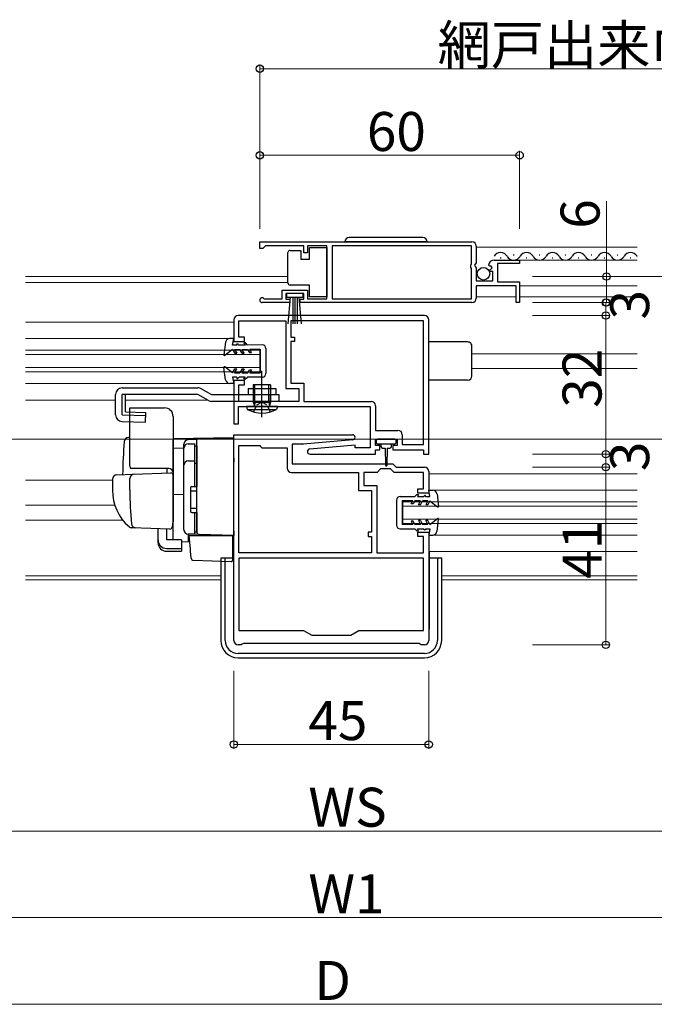
# Model space of a CAD drawing. Extents: x 0 to 1386, y 0 to 2245.
# Drawn here: x 279 to 426, y 472 to 699 of the extents above; entities that cross this region are included whole.
import ezdxf

# ---------------------------------------------------------------- set-up
doc = ezdxf.new("R2010")
doc.units = 0
doc.linetypes.add('YCENTER_1', pattern=[13, 10, -1, 1, -1])
doc.linetypes.add('YHIDDEN_1', pattern=[4, 3, -1])
for name, color, linetype, lineweight in [('YKK_11', 7, 'CONTINUOUS', 30), ('YKK_12', 2, 'CONTINUOUS', 13), ('YKK_13', 4, 'CONTINUOUS', 30), ('YKK_D', 6, 'CONTINUOUS', 13)]:
    doc.layers.add(name, color=color, linetype=linetype, lineweight=lineweight)
doc.styles.get("Standard").update_dxf_attribs({"font": 'txt', "bigfont": 'BIGFONT'})

msp = doc.modelspace()

# ---------------------------------------------------------------- linework, layer by layer
at = {"layer": 'YKK_11', "linetype": 'ByBlock', "lineweight": -2, "ltscale": 0.5}
for p, q in [((334.71, 647.89), (383.71, 647.89)), ((334.71, 647.89), (383.71, 647.89)), ((334.71, 646.39), (334.71, 647.89)), ((335.41, 646.39), (334.71, 646.39)), ((335.71, 646.69), (335.41, 646.39)), ((336.01, 646.99), (335.71, 646.69)), ((344.91, 646.99), (336.01, 646.99)), ((344.91, 645.39), (344.91, 646.99)), ((350.21, 646.99), (345.71, 646.99)), ((345.71, 646.99), (345.71, 645.39)), ((350.21, 634.79), (350.21, 646.99)), ((383.61, 646.99), (351.41, 646.99)), ((351.41, 646.99), (351.41, 634.79)), ((383.61, 642.79), (383.61, 646.99)), ((384.71, 646.89), (384.71, 643.05)), ((345.71, 645.39), (344.91, 645.39)), ((388.81, 643.69), (394.71, 643.69)), ((394.71, 643.69), (394.71, 642.89)), ((383.41, 642.59), (383.61, 642.79)), ((383.41, 641.99), (383.41, 642.59)), ((383.61, 641.79), (383.41, 641.99)), ((383.61, 634.79), (383.61, 641.79)), ((384.71, 643.05), (384.26, 642.51)), ((384.26, 642.51), (384.41, 642.19)), ((384.41, 642.19), (384.71, 641.89)), ((384.71, 641.89), (384.71, 638.89)), ((387.76, 642.29), (387.51, 642.5)), ((388.08, 642.38), (387.76, 642.29)), ((387.79, 641.34), (388.35, 641.91)), ((387.89, 641.09), (387.79, 641.34)), ((388.51, 641.09), (387.89, 641.09)), ((388.35, 641.91), (388.08, 642.38)), ((388.51, 638.89), (388.51, 641.09)), ((394.71, 642.89), (389.61, 642.89)), ((389.61, 642.89), (389.61, 638.69)), ((384.71, 638.89), (388.51, 638.89)), ((339.91, 634.79), (339.91, 636.79)), ((339.91, 636.79), (345.71, 636.79)), ((345.71, 636.79), (345.71, 634.79)), ((393.91, 637.79), (384.71, 637.79)), ((384.71, 637.79), (384.71, 634.89)), ((389.61, 638.69), (394.71, 638.69)), ((393.91, 633.89), (393.91, 637.79)), ((394.71, 638.69), (394.71, 633.89)), ((335.61, 634.86), (335.81, 634.79)), ((335.81, 634.79), (339.91, 634.79)), ((344.91, 635.99), (340.71, 635.99)), ((340.71, 635.99), (340.71, 634.69)), ((340.71, 634.69), (341.61, 634.69)), ((341.61, 634.69), (341.61, 633.89)), ((344.01, 633.89), (344.01, 634.69)), ((344.01, 634.69), (344.91, 634.69)), ((344.91, 634.69), (344.91, 635.99)), ((345.71, 634.79), (350.21, 634.79)), ((351.41, 634.79), (383.61, 634.79)), ((341.61, 633.89), (335.26, 633.89)), ((383.71, 633.89), (344.01, 633.89)), ((394.71, 633.89), (393.91, 633.89)), ((328.71, 629.89), (328.71, 624.89)), ((372.71, 630.89), (329.71, 630.89)), ((329.91, 625.89), (329.91, 629.69)), ((329.91, 629.69), (340.71, 629.69)), ((340.71, 629.69), (340.71, 614.09)), ((372.51, 629.69), (341.91, 629.69)), ((341.91, 629.69), (341.91, 625.89)), ((372.51, 601.09), (372.51, 629.69)), ((373.71, 598.89), (373.71, 629.89)), ((331.21, 625.89), (329.91, 625.89)), ((331.21, 624.89), (331.21, 625.89)), ((341.91, 625.89), (342.71, 625.89)), ((342.71, 625.89), (342.71, 624.89)), ((328.71, 624.89), (331.21, 624.89)), ((342.71, 624.89), (341.91, 624.89)), ((341.91, 624.89), (341.91, 615.29)), ((331.21, 615.89), (328.71, 615.89)), ((328.71, 615.89), (328.71, 605.89)), ((329.91, 611.09), (329.91, 614.89)), ((329.91, 614.89), (331.21, 614.89)), ((331.21, 614.89), (331.21, 615.89)), ((340.71, 614.09), (343.71, 614.09)), ((341.91, 615.29), (344.91, 615.29)), ((343.71, 614.09), (343.71, 611.09)), ((344.91, 615.29), (344.91, 611.09)), ((329.81, 605.89), (329.81, 609.89)), ((329.81, 609.89), (360.21, 609.89)), ((343.71, 611.09), (329.91, 611.09)), ((344.91, 611.09), (360.41, 611.09)), ((360.21, 609.89), (360.21, 600.39)), ((361.41, 610.09), (361.41, 604.39)), ((328.71, 605.89), (329.81, 605.89)), ((328.71, 555.89), (328.71, 603.39)), ((328.71, 603.39), (356.11, 603.39)), ((361.41, 604.39), (366.61, 604.39)), ((361.41, 600.89), (361.41, 602.39)), ((361.41, 602.39), (366.41, 602.39)), ((366.41, 602.39), (366.41, 600.89)), ((367.61, 603.39), (367.61, 601.09)), ((329.91, 576.09), (329.91, 600.89)), ((329.91, 600.89), (334.71, 600.89)), ((334.71, 600.89), (334.91, 600.69)), ((334.91, 600.69), (335.21, 600.39)), ((335.21, 600.39), (341.01, 600.39)), ((341.01, 600.39), (341.01, 595.69)), ((344.66, 601.19), (342.21, 601.19)), ((342.21, 601.19), (342.21, 596.69)), ((356.16, 602.19), (344.75, 601.19)), ((356.71, 601), (346.26, 600.08)), ((356.71, 600.39), (356.71, 601)), ((360.21, 600.39), (356.71, 600.39)), ((362.41, 600.89), (361.41, 600.89)), ((362.41, 599.89), (362.41, 600.89)), ((366.41, 600.89), (365.41, 600.89)), ((365.41, 600.89), (365.41, 599.89)), ((367.61, 601.09), (372.51, 601.09)), ((346.31, 598.89), (361.41, 598.89)), ((361.41, 598.89), (361.41, 599.89)), ((361.41, 599.89), (362.41, 599.89)), ((365.41, 599.89), (372.51, 599.89)), ((372.51, 599.89), (372.51, 598.89)), ((372.51, 598.89), (373.71, 598.89)), ((342.21, 596.69), (365.41, 596.69)), ((365.41, 596.69), (366.21, 595.89)), ((366.21, 595.89), (372.71, 595.89)), ((342.01, 594.69), (357.51, 594.69)), ((357.51, 594.69), (357.51, 590.49)), ((361.81, 594.69), (358.71, 594.69)), ((358.71, 594.69), (358.71, 591.69)), ((362.61, 595.49), (361.81, 594.69)), ((364.91, 595.49), (362.61, 595.49)), ((365.71, 594.69), (364.91, 595.49)), ((372.51, 594.69), (365.71, 594.69)), ((372.51, 590.89), (372.51, 594.69)), ((373.71, 594.89), (373.71, 589.89)), ((358.71, 591.69), (361.71, 591.69)), ((361.71, 591.69), (361.71, 576.09)), ((357.51, 590.49), (360.51, 590.49)), ((360.51, 590.49), (360.51, 580.89)), ((371.21, 589.89), (371.21, 590.89)), ((371.21, 590.89), (372.51, 590.89)), ((373.71, 589.89), (371.21, 589.89)), ((360.51, 580.89), (359.71, 580.89)), ((359.71, 580.89), (359.71, 579.89)), ((359.71, 579.89), (360.51, 579.89)), ((360.51, 579.89), (360.51, 576.09)), ((371.21, 579.89), (371.21, 580.89)), ((371.21, 580.89), (373.71, 580.89)), ((372.51, 579.89), (371.21, 579.89)), ((372.51, 576.09), (372.51, 579.89)), ((373.71, 580.89), (373.71, 555.89)), ((360.51, 576.09), (329.91, 576.09)), ((360.51, 576.09), (329.91, 576.09)), ((361.71, 576.09), (372.51, 576.09)), ((372.51, 574.89), (329.91, 574.89)), ((372.51, 574.89), (329.91, 574.89)), ((329.91, 574.89), (329.91, 558.19)), ((372.51, 558.19), (372.51, 574.89)), ((329.91, 558.19), (344.8, 558.19)), ((344.8, 558.19), (346.71, 557.09)), ((346.71, 557.09), (355.71, 557.09)), ((355.71, 557.09), (357.61, 558.19)), ((357.61, 558.19), (372.51, 558.19)), ((330.41, 554.89), (329.71, 554.89)), ((330.67, 555.04), (330.41, 554.89)), ((330.93, 555.19), (330.67, 555.04)), ((371.49, 555.19), (330.93, 555.19)), ((371.75, 555.04), (371.49, 555.19)), ((372.01, 554.89), (371.75, 555.04)), ((372.71, 554.89), (372.01, 554.89))]:
    msp.add_line(p, q, dxfattribs=at)
for centre, radius, start, end in [((383.71, 646.89), 1, 0, 90), ((388.81, 642.39), 1.3, 90, 174.7841), ((335.26, 634.44), 0.55, 49.8806, 270), ((383.71, 634.89), 1, 270, 0), ((329.71, 629.89), 1, 90, 180), ((372.71, 629.89), 1, 0, 90), ((360.41, 610.09), 1, 0, 90), ((356.11, 602.79), 0.6, 275.0003, 90), ((366.61, 603.39), 1, 0, 90), ((344.66, 602.19), 1, 270.0001, 275.0004), ((346.31, 599.49), 0.6, 95, 270), ((342.01, 595.69), 1, 180, 270), ((372.71, 594.89), 1, 0, 90), ((329.71, 555.89), 1, 180, 270), ((372.71, 555.89), 1, 270, 360)]:
    msp.add_arc(centre, radius, start, end, dxfattribs=at)
at = {"layer": 'YKK_12', "ltscale": 2}
for p, q in [((384.71, 646.69), (421.84, 646.69)), ((388.81, 643.69), (421.84, 643.69)), ((280.58, 639.89), (341.21, 639.89)), ((280.58, 638.49), (341.21, 638.49)), ((394.71, 637.79), (421.84, 637.79)), ((384.71, 635.19), (393.91, 635.19)), ((394.71, 635.19), (421.84, 635.19)), ((280.58, 629.39), (328.71, 629.39)), ((280.58, 625.59), (327.79, 625.59)), ((280.58, 622.89), (334.71, 622.89)), ((334.71, 622.89), (334.71, 617.89)), ((280.58, 621.89), (334.71, 621.89)), ((383.71, 622.09), (421.84, 622.09)), ((280.58, 618.89), (334.71, 618.89)), ((383.71, 618.69), (421.84, 618.69)), ((280.58, 617.89), (334.71, 617.89)), ((280.58, 615.19), (327.8, 615.19)), ((280.58, 611.39), (301.41, 611.39)), ((303.74, 611.39), (322.71, 611.39)), ((617.46, 602.39), (84.96, 602.39)), ((280.58, 592.89), (300.71, 592.89)), ((280.58, 587.09), (301.25, 587.09)), ((367.71, 587.89), (367.71, 582.89)), ((367.71, 587.89), (421.84, 587.89)), ((367.71, 586.89), (421.84, 586.89)), ((280.58, 583.69), (303.06, 583.69)), ((367.71, 583.89), (421.84, 583.89)), ((367.71, 582.89), (421.84, 582.89)), ((280.58, 570.79), (325.71, 570.79)), ((376.71, 570.79), (421.84, 570.79)), ((280.58, 569.89), (325.71, 569.89)), ((376.71, 569.89), (421.84, 569.89))]:
    msp.add_line(p, q, dxfattribs=at)
at = {"layer": 'YKK_12', "linetype": 'Continuous', "ltscale": 2}
for p, q in [((373.71, 594.39), (421.84, 594.39)), ((374.63, 590.59), (421.84, 590.59)), ((374.63, 580.19), (421.84, 580.19)), ((373.81, 576.39), (421.84, 576.39))]:
    msp.add_line(p, q, dxfattribs=at)
at = {"layer": 'YKK_13', "linetype": 'Continuous', "ltscale": 0.5}
for p, q in [((373.36, 647.89), (354.36, 647.89)), ((372.36, 648.89), (355.36, 648.89)), ((341.71, 645.94), (344.21, 645.94)), ((344.21, 645.94), (344.21, 643.94)), ((346.21, 643.94), (346.21, 646.64)), ((346.21, 646.64), (350.21, 646.64)), ((350.21, 646.64), (350.21, 635.24)), ((341.21, 644.94), (341.21, 645.44)), ((341.21, 638.94), (341.21, 644.94)), ((344.21, 643.94), (346.21, 643.94)), ((390.21, 644.19), (390.41, 644.19)), ((393.21, 644.95), (393.41, 644.95)), ((396.21, 644.19), (396.41, 644.19)), ((399.21, 644.95), (399.41, 644.95)), ((402.21, 644.19), (402.41, 644.19)), ((405.21, 644.95), (405.41, 644.95)), ((408.21, 644.19), (408.41, 644.19)), ((411.21, 644.95), (411.41, 644.95)), ((414.21, 644.19), (414.41, 644.19)), ((417.21, 644.95), (417.41, 644.95)), ((420.21, 644.19), (420.41, 644.19)), ((341.21, 638.44), (341.21, 638.94)), ((346.21, 637.94), (341.71, 637.94)), ((346.21, 635.24), (346.21, 637.94)), ((344.71, 635.99), (340.91, 635.99)), ((340.91, 635.99), (340.91, 635.14)), ((340.91, 635.14), (344.71, 635.14)), ((341.27, 629.01), (341.81, 635.14)), ((342.31, 635.14), (342.31, 628.99)), ((342.81, 635.14), (342.81, 628.99)), ((343.31, 635.14), (343.31, 628.99)), ((344.35, 629.01), (343.81, 635.14)), ((344.71, 635.14), (344.71, 635.99)), ((350.21, 635.24), (346.21, 635.24)), ((328.71, 625.59), (327.78, 625.59)), ((328.41, 624.09), (328.71, 625.59)), ((326.8, 624.72), (326.42, 621.85)), ((328.41, 623.09), (326.66, 621.71)), ((329.41, 624.09), (328.41, 624.09)), ((328.41, 623.09), (328.94, 622.19)), ((328.88, 623.09), (330.11, 623.09)), ((328.88, 623.09), (329.4, 622.19)), ((329.41, 624.09), (329.41, 624.39)), ((329.41, 624.39), (329.61, 624.39)), ((329.91, 624.09), (329.61, 624.39)), ((331.33, 624.09), (329.91, 624.09)), ((330.64, 622.19), (330.11, 623.09)), ((331.1, 622.19), (330.58, 623.09)), ((330.58, 623.09), (331.91, 623.09)), ((331.05, 624.59), (331.33, 624.09)), ((331.41, 624.59), (331.05, 624.59)), ((331.91, 624.09), (331.41, 624.59)), ((335.32, 624.1), (331.91, 624.09)), ((331.91, 623.09), (332.32, 622.39)), ((332.78, 622.4), (332.38, 623.1)), ((332.38, 623.1), (334.82, 623.1)), ((334.82, 623.1), (334.83, 617.7)), ((336.12, 623.3), (336.13, 617.5)), ((382.71, 624.79), (373.71, 624.79)), ((383.71, 616.99), (383.71, 623.79)), ((328.94, 622.19), (329.4, 622.19)), ((330.64, 622.19), (331.1, 622.19)), ((332.32, 622.39), (332.78, 622.4)), ((326.81, 616.05), (326.42, 618.92)), ((328.43, 617.69), (326.67, 619.05)), ((328.43, 617.69), (328.94, 618.59)), ((328.89, 617.69), (329.41, 618.59)), ((328.94, 618.59), (329.41, 618.59)), ((330.64, 618.59), (330.13, 617.69)), ((331.11, 618.59), (330.59, 617.69)), ((330.64, 618.59), (331.11, 618.59)), ((331.93, 617.69), (332.33, 618.4)), ((332.33, 618.4), (332.79, 618.4)), ((332.79, 618.4), (332.39, 617.7)), ((328.43, 616.69), (328.73, 615.19)), ((329.43, 616.69), (328.43, 616.69)), ((328.89, 617.69), (330.13, 617.69)), ((329.43, 616.69), (329.43, 616.39)), ((329.43, 616.39), (329.63, 616.39)), ((329.93, 616.69), (329.63, 616.39)), ((331.35, 616.69), (329.93, 616.69)), ((330.59, 617.69), (331.93, 617.69)), ((331.06, 616.19), (331.35, 616.69)), ((331.43, 616.19), (331.06, 616.19)), ((331.93, 616.69), (331.43, 616.19)), ((335.33, 616.7), (331.93, 616.69)), ((332.39, 617.7), (334.83, 617.7)), ((302.91, 614.19), (320.44, 614.19)), ((323.61, 612.59), (321.19, 613.98)), ((328.73, 615.19), (327.81, 615.19)), ((332.01, 614.09), (338.41, 614.09)), ((332.01, 614.09), (332.01, 612.59)), ((337.21, 614.89), (333.21, 614.89)), ((333.21, 614.89), (333.21, 610.89)), ((333.59, 610.89), (333.59, 614.89)), ((336.83, 610.89), (336.83, 614.89)), ((337.21, 614.89), (337.21, 610.89)), ((338.41, 614.09), (338.41, 612.59)), ((382.71, 615.99), (373.71, 615.99)), ((301.41, 607.94), (301.41, 612.69)), ((320.44, 612.69), (302.91, 612.69)), ((302.91, 607.94), (302.91, 612.69)), ((303.74, 608.69), (303.74, 612.69)), ((322.86, 611.29), (320.44, 612.69)), ((339.21, 612.59), (323.61, 612.59)), ((337.21, 611.09), (337.21, 612.59)), ((339.21, 611.09), (339.21, 612.59)), ((304.71, 596.09), (304.71, 609.59)), ((304.71, 609.59), (312.71, 609.59)), ((339.21, 611.09), (323.61, 611.09)), ((331.61, 609.89), (331.82, 609.24)), ((338.81, 609.89), (331.61, 609.89)), ((331.82, 609.24), (338.6, 609.24)), ((333.21, 611.02), (333.21, 611.1)), ((333.21, 610.89), (337.21, 610.89)), ((333.21, 610.89), (333.47, 610.15)), ((333.59, 610.89), (333.48, 610.06)), ((336.83, 610.89), (336.94, 610.06)), ((337.21, 610.89), (336.95, 610.15)), ((338.81, 609.89), (338.6, 609.24)), ((302.91, 607.94), (308.39, 607.79)), ((303.74, 608.69), (308.41, 608.55)), ((308.34, 606.29), (308.41, 608.55)), ((314.71, 607.59), (314.71, 583.29)), ((302.87, 606.44), (308.34, 606.29)), ((365.91, 602.39), (361.91, 602.39)), ((317.21, 581.43), (317.21, 600.31)), ((318.21, 601.31), (319.71, 601.31)), ((319.71, 591.43), (319.71, 601.33)), ((319.71, 600.81), (320.21, 600.81)), ((320.21, 600.81), (320.21, 591.43)), ((361.61, 602.09), (361.61, 601.59)), ((361.91, 601.29), (363.91, 601.29)), ((362.66, 601.29), (362.66, 600.69)), ((363.06, 600.29), (363.66, 600.29)), ((363.66, 600.29), (363.76, 596.33)), ((363.91, 601.29), (365.91, 601.29)), ((364.16, 600.29), (364.06, 596.33)), ((364.16, 600.29), (364.76, 600.29)), ((365.16, 600.69), (365.16, 601.29)), ((366.21, 601.59), (366.21, 602.09)), ((318.21, 597.37), (319.71, 597.37)), ((319.71, 596.85), (320.21, 596.85)), ((318.71, 591.13), (318.71, 585.73)), ((319.01, 591.43), (320.21, 591.43)), ((318.71, 590.43), (320.21, 590.43)), ((367.1, 589.09), (370.51, 589.09)), ((370.51, 589.09), (371.01, 589.59)), ((371.01, 589.59), (371.38, 589.59)), ((371.38, 589.59), (371.09, 589.09)), ((371.09, 589.09), (372.51, 589.09)), ((372.51, 589.09), (372.81, 589.39)), ((373.01, 589.39), (372.81, 589.39)), ((373.01, 589.09), (373.01, 589.39)), ((373.01, 589.09), (374.01, 589.09)), ((374.01, 589.09), (373.71, 590.59)), ((373.71, 590.59), (374.63, 590.59)), ((375.63, 589.72), (376.01, 586.85)), ((366.3, 588.28), (366.31, 582.48)), ((370.05, 588.09), (367.6, 588.09)), ((367.6, 588.09), (367.61, 582.69)), ((369.64, 587.39), (370.05, 588.09)), ((370.11, 587.39), (369.64, 587.39)), ((370.51, 588.09), (370.11, 587.39)), ((371.85, 588.09), (370.51, 588.09)), ((371.33, 587.19), (371.85, 588.09)), ((371.79, 587.19), (371.33, 587.19)), ((371.79, 587.19), (372.31, 588.09)), ((373.55, 588.09), (372.31, 588.09)), ((373.55, 588.09), (373.03, 587.19)), ((373.49, 587.19), (373.03, 587.19)), ((374.01, 588.09), (373.49, 587.19)), ((374.01, 588.09), (375.77, 586.72)), ((318.71, 586.43), (320.21, 586.43)), ((319.01, 585.43), (320.21, 585.43)), ((319.71, 580.43), (319.71, 585.43)), ((320.21, 585.43), (320.21, 580.93)), ((370.05, 582.69), (367.61, 582.69)), ((369.64, 583.39), (370.05, 582.69)), ((370.11, 583.39), (369.64, 583.39)), ((370.51, 582.69), (370.11, 583.39)), ((371.85, 582.69), (370.51, 582.69)), ((371.33, 583.59), (371.85, 582.69)), ((371.79, 583.59), (371.33, 583.59)), ((371.79, 583.59), (372.31, 582.69)), ((373.55, 582.69), (372.31, 582.69)), ((373.49, 583.59), (373.03, 583.59)), ((373.55, 582.69), (373.03, 583.59)), ((374.01, 582.69), (373.49, 583.59)), ((374.01, 582.69), (375.77, 584.05)), ((375.63, 581.05), (376.01, 583.92)), ((319.71, 580.43), (318.21, 580.43)), ((319.71, 580.93), (320.21, 580.93)), ((328.61, 580.09), (328.61, 558.49)), ((367.11, 581.69), (370.51, 581.69)), ((370.51, 581.69), (371.01, 581.19)), ((371.01, 581.19), (371.38, 581.19)), ((371.38, 581.19), (371.09, 581.69)), ((371.09, 581.69), (372.51, 581.69)), ((372.51, 581.69), (372.81, 581.39)), ((373.01, 581.39), (372.81, 581.39)), ((373.01, 581.69), (373.01, 581.39)), ((373.01, 581.69), (374.01, 581.69)), ((374.01, 581.69), (373.71, 580.19)), ((373.71, 580.19), (374.63, 580.19)), ((328.61, 575.34), (328.71, 575.34)), ((373.71, 575.34), (373.81, 575.34)), ((373.81, 576.39), (373.81, 558.49)), ((325.71, 574.89), (325.71, 555.89)), ((328.61, 574.89), (325.71, 574.89)), ((326.71, 555.89), (326.71, 574.89)), ((328.61, 574.16), (328.71, 574.16)), ((373.71, 574.16), (373.81, 574.16)), ((376.71, 574.89), (373.81, 574.89)), ((375.71, 574.89), (375.71, 555.89)), ((376.71, 555.89), (376.71, 574.89)), ((328.61, 558.49), (328.71, 558.49)), ((373.71, 558.49), (373.81, 558.49)), ((372.71, 552.89), (329.71, 552.89)), ((329.71, 551.89), (372.71, 551.89))]:
    msp.add_line(p, q, dxfattribs=at)
at = {"layer": 'YKK_13', "linetype": 'YCENTER_1', "ltscale": 0.5}
for p, q in [((335.21, 607.46), (335.21, 618.17)), ((335.21, 609.79), (335.21, 615.83))]:
    msp.add_line(p, q, dxfattribs=at)
at = {"layer": 'YKK_13', "linetype": 'YHIDDEN_1', "ltscale": 0.5}
for p, q in [((333.25, 608.66), (334.06, 610.29)), ((334.06, 610.29), (335.21, 610.9)), ((336.35, 610.29), (335.21, 610.9)), ((337.17, 608.66), (336.35, 610.29))]:
    msp.add_line(p, q, dxfattribs=at)
at = {"layer": 'YKK_13', "linetype": 'Continuous'}
for p, q in [((304.71, 602.74), (304.38, 602.73)), ((328.71, 602.59), (318.17, 602.22)), ((328.71, 597.99), (328.71, 602.69)), ((314.71, 602.08), (314.71, 602.1)), ((314.71, 601.88), (314.71, 602.08)), ((314.71, 600.31), (314.71, 601.88)), ((314.71, 600.31), (317.21, 600.35)), ((314.71, 589.13), (314.71, 600.31)), ((317.21, 600.41), (317.21, 601.2)), ((317.21, 581.45), (317.21, 600.41)), ((320.21, 597.29), (320.21, 602.29)), ((320.21, 600.93), (320.21, 600.97)), ((320.21, 599.62), (320.21, 599.17)), ((328.71, 597.99), (328.71, 597.02)), ((313.21, 595.59), (313.21, 594.53)), ((320.21, 596.81), (320.21, 597.29)), ((320.21, 581.36), (320.21, 596.81)), ((328.71, 581.09), (328.71, 597.02)), ((301.67, 594.13), (305.46, 594.26)), ((304.71, 590.59), (304.71, 593.29)), ((305.46, 594.26), (314.19, 594.57)), ((314.71, 594.07), (314.71, 583.59)), ((300.71, 593.13), (300.71, 590.59)), ((320.21, 591.59), (320.21, 592.09)), ((314.71, 590.29), (314.71, 590.89)), ((314.71, 589.29), (314.71, 589.89)), ((317.21, 589.59), (314.71, 589.54)), ((314.71, 585.79), (314.71, 589.54)), ((314.71, 588.77), (314.71, 589.13)), ((314.71, 587.81), (314.71, 588.77)), ((314.71, 587.77), (314.71, 587.81)), ((314.71, 586.29), (314.71, 586.89)), ((314.71, 585.29), (314.71, 585.89)), ((314.71, 585.29), (314.71, 585.89)), ((314.71, 585.29), (314.71, 585.89)), ((314.71, 584.96), (314.71, 585.79)), ((314.71, 585.29), (314.71, 583.59)), ((314.71, 585.29), (314.71, 583.59)), ((314.71, 579.22), (314.71, 584.96)), ((320.21, 584.89), (320.21, 585.39)), ((305.97, 581.89), (305.12, 581.92)), ((314.67, 583.33), (314.48, 582.04)), ((314.71, 583.59), (314.67, 583.33)), ((313.97, 581.61), (305.14, 581.92)), ((311.21, 579.08), (311.21, 581.71)), ((313.21, 579.08), (313.21, 581.64)), ((320.69, 580.37), (318.17, 580.45)), ((318.17, 580.45), (318.17, 578.67)), ((318.69, 576.93), (318.41, 580.09)), ((318.41, 580.09), (318.44, 580.09)), ((318.44, 580.09), (328.41, 580.09)), ((320.21, 580.87), (320.21, 581.36)), ((328.71, 580.09), (320.69, 580.37)), ((327.71, 580.12), (328.71, 580.09)), ((328.41, 580.09), (328.41, 576.74)), ((328.71, 581.09), (328.71, 580.09)), ((311.21, 578.42), (311.21, 579.08)), ((316.61, 579.08), (313.21, 579.08)), ((316.61, 579.08), (316.61, 577.13)), ((316.61, 578.7), (318.17, 578.67)), ((313.21, 577.13), (316.61, 577.13)), ((313.21, 576.47), (316.61, 576.47)), ((316.61, 577.13), (316.61, 576.47)), ((318.73, 576.48), (318.69, 576.93)), ((318.87, 574.86), (318.73, 576.48)), ((328.41, 576.74), (328.41, 576.11)), ((328.41, 576.11), (328.41, 574.4)), ((319.35, 574.4), (328.1, 574.1))]:
    msp.add_line(p, q, dxfattribs=at)
at = {"layer": 'YKK_13'}
for p, q in [((328.71, 602.69), (314.71, 602.44)), ((313.71, 595.59), (304.84, 595.59))]:
    msp.add_line(p, q, dxfattribs=at)
at = {"layer": 'YKK_13', "linetype": 'Continuous', "ltscale": 0.5}
msp.add_circle((386.36, 640.54), 1.45, dxfattribs=at)
for centre, radius, start, end in [((355.36, 647.89), 1, 90, 180), ((372.36, 647.89), 1, 0, 90), ((341.71, 645.44), 0.5, 90, 180), ((390.31, 643.73), 1.72, 29.1994, 150.8006), ((393.31, 645.4), 1.72, 209.1906, 330.8094), ((396.31, 643.73), 1.72, 29.1994, 150.8006), ((399.31, 645.4), 1.72, 209.1906, 330.8094), ((402.31, 643.73), 1.72, 29.1994, 150.8006), ((405.31, 645.4), 1.72, 209.1906, 330.8094), ((408.31, 643.73), 1.72, 29.1994, 150.8006), ((411.31, 645.4), 1.72, 209.1906, 330.8094), ((414.31, 643.73), 1.72, 29.1994, 150.8006), ((417.31, 645.4), 1.72, 209.1906, 330.8094), ((420.31, 643.73), 1.72, 29.1994, 150.8006), ((423.31, 645.4), 1.72, 209.1906, 211.17), ((341.71, 638.44), 0.5, 180, 270), ((327.79, 624.59), 1, 90.1178, 172.5148), ((335.32, 623.3), 0.8, 0.0593, 90.1187), ((382.71, 623.79), 1, 359.9991, 90), ((326.57, 621.83), 0.15, 173.5756, 308.0233), ((326.57, 618.93), 0.15, 52.2141, 186.6618), ((327.8, 616.19), 1, 187.7226, 270.1196), ((335.33, 617.5), 0.8, 270.1187, 0.0593), ((382.71, 616.99), 1, 270, 359.9991), ((302.91, 612.69), 1.5, 90, 180), ((320.44, 612.69), 1.5, 60, 90), ((312.71, 607.59), 2, 0, 90), ((323.61, 612.59), 1.5, 240, 270), ((335.21, 615.59), 7.2, 241.8778, 298.1222), ((333.28, 610.09), 0.2, 270, 19.4219), ((337.14, 610.09), 0.2, 160.5781, 270), ((302.91, 607.94), 1.5, 180, 268.3634), ((361.91, 602.09), 0.3, 90, 180), ((365.91, 602.09), 0.3, 0, 90), ((318.21, 600.31), 1, 90, 180), ((361.91, 601.59), 0.3, 180, 270), ((363.06, 600.69), 0.4, 180, 270), ((364.76, 600.69), 0.4, 270, 359.9978), ((365.91, 601.59), 0.3, 270, 0), ((305.71, 596.09), 1, 180, 210), ((318.21, 596.37), 1, 90, 180), ((363.91, 596.34), 0.15, 181.5265, 358.4731), ((319.01, 591.13), 0.3, 90, 180), ((367.1, 588.29), 0.8, 90, 180.0593), ((374.63, 589.59), 1, 7.6039, 90.0009), ((375.86, 586.84), 0.15, 232.0954, 6.5431), ((319.01, 585.73), 0.3, 180, 270), ((367.11, 582.49), 0.8, 180.0593, 270), ((375.86, 583.94), 0.15, 353.4569, 127.9046), ((318.21, 581.43), 1, 180, 270), ((374.63, 581.19), 1, 269.9991, 352.3961), ((329.71, 555.89), 4, 180, 270), ((329.71, 555.89), 3, 180, 270), ((372.71, 555.89), 3, 270, 0), ((372.71, 555.89), 4, 270, 0)]:
    msp.add_arc(centre, radius, start, end, dxfattribs=at)
at = {"layer": 'YKK_13', "linetype": 'Continuous'}
for centre, radius, start, end in [((304.42, 601.73), 1, 92, 175.1492), ((418.01, 592.09), 115, 175.1492, 178.9576), ((318.21, 601.22), 1, 92, 180), ((313.71, 594.59), 1, 0, 90), ((301.71, 593.13), 1, 92, 180), ((305.71, 593.29), 1, 92, 180), ((314.21, 594.07), 0.5, 0, 92), ((313.98, 582.11), 0.5, 268, 351.4692), ((318.21, 581.45), 1, 180, 268), ((320.71, 580.87), 0.5, 180, 268), ((315.21, 579.22), 0.5, 180, 196.5703), ((319.36, 574.9), 0.5, 185, 268.027), ((328.11, 574.4), 0.3, 268, 0)]:
    msp.add_arc(centre, radius, start, end, dxfattribs=at)
at = {"layer": 'YKK_13'}
for centre, radius, start, end in [((311.71, 590.49), 11, 179.4814, 229.1719), ((385.71, 590.6), 81, 180.0086, 185.5306), ((305.17, 582.92), 1, 229.1719, 268), ((306.08, 582.89), 1, 185.5306, 268)]:
    msp.add_arc(centre, radius, start, end, dxfattribs=at)
at = {"layer": 'YKK_13', "linetype": 'Continuous'}
for centre in [(313.21, 579.08), (313.21, 578.42)]:
    msp.add_ellipse(centre, major_axis=(2, 0), ratio=0.971846, start_param=3.141593, end_param=4.712389, dxfattribs=at)
at = {"layer": 'YKK_D'}
for p, q in [((334.71, 650.89), (334.71, 688.89)), ((522.46, 687.89), (334.71, 687.89)), ((334.71, 650.89), (334.71, 668.89)), ((394.71, 650.89), (394.71, 668.89)), ((334.71, 667.89), (394.71, 667.89)), ((414.76, 639.89), (414.76, 657.34)), ((397.71, 639.89), (415.76, 639.89)), ((397.71, 639.89), (439.62, 639.89)), ((414.76, 633.89), (414.76, 639.89)), ((397.71, 633.89), (415.76, 633.89)), ((397.71, 633.89), (415.62, 633.89)), ((414.62, 633.89), (414.62, 630.89)), ((397.71, 630.89), (415.62, 630.89)), ((397.71, 630.89), (415.62, 630.89)), ((414.62, 630.89), (414.62, 598.89)), ((397.71, 598.89), (415.62, 598.89)), ((397.71, 598.89), (415.62, 598.89)), ((414.62, 598.89), (414.62, 595.89)), ((397.71, 595.89), (415.62, 595.89)), ((397.71, 595.89), (415.62, 595.89)), ((414.62, 595.89), (414.62, 554.89)), ((397.71, 554.89), (415.62, 554.89)), ((328.71, 548.89), (328.71, 530.89)), ((373.71, 548.89), (373.71, 530.89)), ((373.71, 531.89), (328.71, 531.89)), ((186.46, 511.89), (515.96, 511.89)), ((532.46, 491.89), (169.96, 491.89)), ((146.46, 471.89), (552.96, 471.89))]:
    msp.add_line(p, q, dxfattribs=at)
at = {"layer": 'YKK_D', "linetype": 'ByBlock', "lineweight": -2}
for centre in [(334.71, 687.89), (334.71, 667.89), (394.71, 667.89), (414.76, 639.89), (414.62, 633.89), (414.76, 633.89), (414.62, 630.89), (414.62, 630.89), (414.62, 598.89), (414.62, 598.89), (414.62, 595.89), (414.62, 595.89), (414.62, 554.89), (328.71, 531.89), (373.71, 531.89)]:
    msp.add_circle(centre, 0.85, dxfattribs=at)

# ---------------------------------------------------------------- texts
at = {"layer": 'YKK_D'}
for s, p in [('網戸出来巾 MW=WS/2+23', (375.78, 688.89)), ('60', (359.43, 668.89)), ('45', (345.93, 532.89)), ('WS', (345.93, 512.89)), ('W1', (345.93, 492.89)), ('D', (347.31, 472.89))]:
    msp.add_text(s, height=9, dxfattribs=at).set_placement(p)
for s, p in [('6', (413.16, 650.94)), ('3', (424.62, 629.99)), ('32', (413.62, 609.61)), ('3', (424.62, 594.99)), ('41', (413.62, 570.11))]:
    msp.add_text(s, height=9, rotation=90, dxfattribs=at).set_placement(p)

doc.saveas('drawing.dxf')
